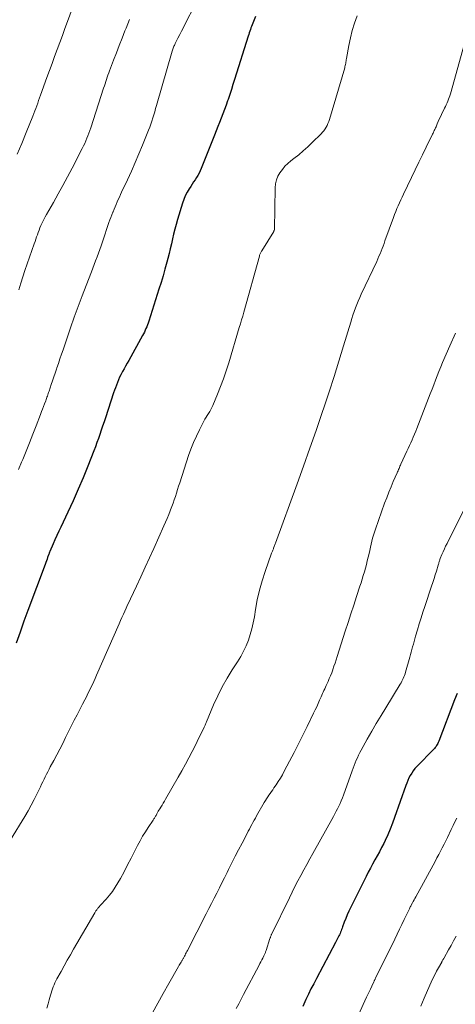
# Model space of a CAD drawing. Units: feet. Extents: x 1955000 to 1960034, y 505000 to 510014.
# Drawn here: x 1957155 to 1957225, y 506749 to 506907 of the extents above; entities that cross this region are included whole.
import ezdxf

# ---------------------------------------------------------------- set-up
doc = ezdxf.new("R2010")
doc.units = ezdxf.units.FT
doc.header["$LTSCALE"] = 100
doc.header["$MEASUREMENT"] = 0
doc.layers.add('CONTOUR INDEX', color=32, linetype='Continuous', lineweight=25)
doc.layers.add('CONTOUR INTERMEDIATE', color=40, linetype='Continuous', lineweight=15)

msp = doc.modelspace()

# ---------------------------------------------------------------- linework, layer by layer
at = {"layer": 'CONTOUR INDEX', "flags": 128}
for points, elevation in [([(1957192.81, 506907.15), (1957192.38, 506906.11), (1957192.27, 506905.85), (1957192.17, 506905.59), (1957192.07, 506905.33), (1957191.98, 506905.07), (1957191.89, 506904.81), (1957191.8, 506904.55), (1957191.71, 506904.28), (1957191.63, 506904.02), (1957189.46, 506897.07), (1957189.2, 506896.28), (1957188.94, 506895.48), (1957188.68, 506894.69), (1957188.41, 506893.9), (1957188.34, 506893.71), (1957188.1, 506893.02), (1957187.84, 506892.32), (1957187.58, 506891.63), (1957187.32, 506890.94), (1957187.05, 506890.25), (1957186.78, 506889.56), (1957186.51, 506888.87), (1957186.23, 506888.18), (1957184.13, 506882.9), (1957183.96, 506882.52), (1957183.78, 506882.14), (1957183.58, 506881.78), (1957183.36, 506881.42), (1957183.13, 506881.07), (1957182.9, 506880.72), (1957182.67, 506880.37), (1957182.44, 506880.01), (1957182.19, 506879.63), (1957181.87, 506879.08), (1957181.57, 506878.51), (1957181.33, 506877.92), (1957181.12, 506877.31), (1957180.33, 506874.71), (1957180.11, 506873.94), (1957179.9, 506873.17), (1957179.71, 506872.39), (1957179.53, 506871.61), (1957179.35, 506870.83), (1957179.16, 506870.05), (1957178.97, 506869.27), (1957178.77, 506868.49), (1957178.61, 506867.89), (1957178.32, 506866.81), (1957178.01, 506865.74), (1957177.69, 506864.67), (1957177.36, 506863.61), (1957175.72, 506858.46), (1957175.62, 506858.16), (1957175.52, 506857.87), (1957175.4, 506857.58), (1957175.28, 506857.3), (1957175.15, 506857.02), (1957175.02, 506856.74), (1957174.88, 506856.46), (1957174.73, 506856.19), (1957172.52, 506852.2), (1957172.28, 506851.76), (1957172.03, 506851.31), (1957171.79, 506850.86), (1957171.54, 506850.42), (1957171.49, 506850.31), (1957171.28, 506849.92), (1957171.07, 506849.51), (1957170.89, 506849.11), (1957170.71, 506848.69), (1957170.54, 506848.27), (1957170.38, 506847.85), (1957170.23, 506847.43), (1957170.08, 506847.01), (1957168.79, 506843.05), (1957168.57, 506842.39), (1957168.35, 506841.72), (1957168.13, 506841.06), (1957167.91, 506840.39), (1957167.68, 506839.73), (1957167.44, 506839.07), (1957167.2, 506838.41), (1957166.94, 506837.76), (1957165.98, 506835.33), (1957165.22, 506833.47), (1957164.44, 506831.62), (1957163.62, 506829.79), (1957162.78, 506827.97), (1957161.64, 506825.57), (1957161.32, 506824.9), (1957161.01, 506824.23), (1957160.71, 506823.56), (1957160.42, 506822.88), (1957159.89, 506821.66), (1957159.87, 506821.59), (1957159.84, 506821.53), (1957159.82, 506821.46), (1957159.79, 506821.4), (1957159.77, 506821.33), (1957159.75, 506821.26), (1957159.73, 506821.2), (1957159.7, 506821.13), (1957159.55, 506820.71), (1957159.45, 506820.44), (1957159.35, 506820.16), (1957159.25, 506819.89), (1957159.15, 506819.61), (1957156.4, 506812.25), (1957155.76, 506810.52), (1957155.14, 506808.79), (1957154.53, 506807.05)], 960), ([(1957225.05, 506799), (1957224.65, 506797.99), (1957222.11, 506791.35), (1957222.04, 506791.18), (1957221.96, 506791.01), (1957221.87, 506790.84), (1957221.78, 506790.68), (1957221.68, 506790.52), (1957221.57, 506790.37), (1957221.45, 506790.22), (1957221.32, 506790.09), (1957218.61, 506787.31), (1957218.31, 506786.98), (1957218.03, 506786.64), (1957217.79, 506786.27), (1957217.56, 506785.89), (1957217.35, 506785.49), (1957217.16, 506785.09), (1957216.99, 506784.68), (1957216.84, 506784.26), (1957215.06, 506779.19), (1957214.71, 506778.25), (1957214.35, 506777.32), (1957213.95, 506776.4), (1957213.53, 506775.49), (1957213.31, 506775.04), (1957212.98, 506774.36), (1957212.63, 506773.7), (1957212.28, 506773.04), (1957211.91, 506772.38), (1957211.54, 506771.73), (1957211.18, 506771.07), (1957210.83, 506770.41), (1957210.49, 506769.74), (1957207.99, 506764.74), (1957207.72, 506764.18), (1957207.46, 506763.62), (1957207.23, 506763.04), (1957207, 506762.46), (1957206.74, 506761.71), (1957206.66, 506761.5), (1957206.58, 506761.29), (1957206.5, 506761.07), (1957206.42, 506760.86), (1957206.33, 506760.65), (1957206.24, 506760.44), (1957206.14, 506760.24), (1957206.04, 506760.03), (1957205.93, 506759.82), (1957205.83, 506759.62), (1957205.72, 506759.41), (1957205.61, 506759.21), (1957202.54, 506753.42), (1957202.11, 506752.6), (1957201.68, 506751.77), (1957201.28, 506750.93), (1957200.87, 506750.09), (1957200.35, 506748.96)], 940)]:
    msp.add_lwpolyline(points, dxfattribs=dict(at, elevation=elevation))
at = {"layer": 'CONTOUR INTERMEDIATE', "flags": 128}
for points, elevation in [([(1957164.45, 506911.06), (1957162.73, 506906.34), (1957162.32, 506905.22), (1957161.91, 506904.11), (1957161.5, 506903), (1957161.08, 506901.89), (1957160.67, 506900.77), (1957160.25, 506899.66), (1957159.84, 506898.55), (1957159.44, 506897.43), (1957158.4, 506894.57), (1957158.25, 506894.15), (1957158.1, 506893.74), (1957157.96, 506893.32), (1957157.81, 506892.9), (1957157.67, 506892.48), (1957157.52, 506892.07), (1957157.36, 506891.66), (1957157.2, 506891.24), (1957156.14, 506888.6), (1957155.42, 506886.88), (1957154.67, 506885.17)], 972), ([(1957183.09, 506908.97), (1957181.55, 506905.97), (1957181.26, 506905.4), (1957180.97, 506904.83), (1957180.68, 506904.26), (1957180.39, 506903.69), (1957179.95, 506902.84), (1957179.88, 506902.69), (1957179.82, 506902.55), (1957179.75, 506902.4), (1957179.69, 506902.25), (1957179.64, 506902.09), (1957179.58, 506901.94), (1957179.53, 506901.79), (1957179.49, 506901.63), (1957176.97, 506892.93), (1957176.83, 506892.44), (1957176.68, 506891.94), (1957176.53, 506891.44), (1957176.39, 506890.95), (1957176.23, 506890.46), (1957176.07, 506889.97), (1957175.89, 506889.48), (1957175.71, 506889), (1957174.74, 506886.61), (1957174.16, 506885.21), (1957173.57, 506883.81), (1957172.95, 506882.43), (1957172.32, 506881.05), (1957171.39, 506879.09), (1957171.21, 506878.7), (1957171.03, 506878.31), (1957170.85, 506877.92), (1957170.67, 506877.53), (1957170.5, 506877.14), (1957170.33, 506876.75), (1957170.17, 506876.35), (1957170.01, 506875.96), (1957169.99, 506875.91), (1957169.83, 506875.49), (1957169.67, 506875.07), (1957169.51, 506874.65), (1957169.36, 506874.22), (1957168.3, 506871.13), (1957168.09, 506870.53), (1957167.88, 506869.93), (1957167.67, 506869.33), (1957167.45, 506868.74), (1957167.23, 506868.14), (1957167.01, 506867.55), (1957166.78, 506866.96), (1957166.55, 506866.37), (1957165.7, 506864.19), (1957165.05, 506862.51), (1957164.42, 506860.82), (1957163.81, 506859.13), (1957163.22, 506857.43), (1957162.01, 506853.9), (1957161.77, 506853.18), (1957161.52, 506852.46), (1957161.28, 506851.74), (1957161.03, 506851.01), (1957160.96, 506850.79), (1957160.75, 506850.18), (1957160.55, 506849.56), (1957160.34, 506848.95), (1957160.14, 506848.34), (1957159.78, 506847.28), (1957159.71, 506847.09), (1957159.64, 506846.9), (1957159.58, 506846.7), (1957159.51, 506846.51), (1957159.44, 506846.32), (1957159.38, 506846.13), (1957159.31, 506845.94), (1957159.24, 506845.75), (1957159.06, 506845.28), (1957158.91, 506844.86), (1957158.75, 506844.44), (1957158.59, 506844.02), (1957158.43, 506843.59), (1957157.72, 506841.75), (1957157.2, 506840.4), (1957156.67, 506839.06), (1957156.13, 506837.73), (1957155.58, 506836.4), (1957155.38, 506835.94), (1957154.9, 506834.79)], 964), ([(1957209.06, 506907.28), (1957208.64, 506906.11), (1957208.28, 506904.93), (1957207.98, 506903.73), (1957207.73, 506902.51), (1957207.36, 506900.44), (1957207.33, 506900.25), (1957207.3, 506900.06), (1957207.27, 506899.87), (1957207.24, 506899.68), (1957207.21, 506899.49), (1957207.17, 506899.31), (1957207.12, 506899.12), (1957207.07, 506898.94), (1957204.62, 506890.7), (1957204.52, 506890.38), (1957204.4, 506890.07), (1957204.26, 506889.77), (1957204.1, 506889.47), (1957203.93, 506889.19), (1957203.74, 506888.91), (1957203.53, 506888.66), (1957203.3, 506888.41), (1957201.86, 506887.01), (1957201.17, 506886.35), (1957200.45, 506885.7), (1957199.72, 506885.08), (1957198.96, 506884.48), (1957198.48, 506884.11), (1957197.99, 506883.68), (1957197.52, 506883.23), (1957197.1, 506882.73), (1957196.71, 506882.2), (1957196.4, 506881.64), (1957196.16, 506881.05), (1957196.02, 506880.43), (1957195.96, 506879.79), (1957195.83, 506873.2), (1957195.82, 506873.09), (1957195.8, 506872.99), (1957195.76, 506872.89), (1957195.71, 506872.8), (1957193.81, 506869.74), (1957193.75, 506869.64), (1957193.69, 506869.54), (1957193.64, 506869.43), (1957193.59, 506869.33), (1957193.54, 506869.22), (1957193.5, 506869.11), (1957193.46, 506869), (1957193.43, 506868.89), (1957190.92, 506859.91), (1957190.75, 506859.3), (1957190.57, 506858.68), (1957190.39, 506858.07), (1957190.21, 506857.45), (1957188.53, 506851.84), (1957188.12, 506850.56), (1957187.69, 506849.29), (1957187.23, 506848.04), (1957186.73, 506846.79), (1957185.98, 506844.99), (1957185.83, 506844.66), (1957185.67, 506844.34), (1957185.49, 506844.03), (1957185.29, 506843.72), (1957185.09, 506843.42), (1957184.9, 506843.12), (1957184.72, 506842.8), (1957184.55, 506842.49), (1957183.84, 506841.13), (1957183.35, 506840.12), (1957182.88, 506839.09), (1957182.47, 506838.05), (1957182.1, 506836.99), (1957180.69, 506832.65), (1957180.51, 506832.1), (1957180.33, 506831.56), (1957180.16, 506831.01), (1957179.98, 506830.47), (1957179.8, 506829.92), (1957179.62, 506829.38), (1957179.42, 506828.84), (1957179.22, 506828.31), (1957179.16, 506828.16), (1957178.92, 506827.56), (1957178.67, 506826.95), (1957178.42, 506826.36), (1957178.15, 506825.76), (1957176.53, 506822.17), (1957175.84, 506820.66), (1957175.15, 506819.15), (1957174.45, 506817.64), (1957173.75, 506816.14), (1957172.81, 506814.13), (1957172.58, 506813.63), (1957172.35, 506813.13), (1957172.12, 506812.64), (1957171.89, 506812.14), (1957171.67, 506811.64), (1957171.44, 506811.14), (1957171.22, 506810.64), (1957171, 506810.14), (1957167.38, 506801.9), (1957167.16, 506801.4), (1957166.93, 506800.91), (1957166.71, 506800.42), (1957166.47, 506799.93), (1957166.24, 506799.44), (1957166, 506798.96), (1957165.75, 506798.47), (1957165.5, 506797.99), (1957165.12, 506797.26), (1957164.68, 506796.41), (1957164.25, 506795.56), (1957163.82, 506794.71), (1957163.39, 506793.86), (1957162.43, 506791.93), (1957161.97, 506791.02), (1957161.5, 506790.1), (1957161.02, 506789.2), (1957160.53, 506788.29), (1957159.98, 506787.27), (1957159.77, 506786.88), (1957159.56, 506786.48), (1957159.36, 506786.09), (1957159.17, 506785.69), (1957158.97, 506785.29), (1957158.78, 506784.89), (1957158.59, 506784.49), (1957158.4, 506784.08), (1957157.88, 506782.99), (1957157.42, 506782.05), (1957156.94, 506781.12), (1957156.42, 506780.21), (1957155.89, 506779.31), (1957153.61, 506775.62)], 956), ([(1957172.66, 506906.69), (1957172.1, 506905.3), (1957171.92, 506904.85), (1957171.45, 506903.68), (1957170.99, 506902.51), (1957170.54, 506901.34), (1957170.09, 506900.16), (1957169.45, 506898.48), (1957169.33, 506898.14), (1957169.2, 506897.8), (1957169.08, 506897.46), (1957168.96, 506897.11), (1957168.85, 506896.77), (1957168.73, 506896.42), (1957168.62, 506896.08), (1957168.5, 506895.73), (1957166.44, 506889.37), (1957166.3, 506888.95), (1957166.15, 506888.53), (1957166, 506888.11), (1957165.84, 506887.7), (1957165.67, 506887.29), (1957165.49, 506886.89), (1957165.3, 506886.49), (1957165.1, 506886.09), (1957163.45, 506882.92), (1957162.72, 506881.54), (1957161.98, 506880.17), (1957161.23, 506878.8), (1957160.47, 506877.44), (1957159.39, 506875.54), (1957159.16, 506875.13), (1957158.95, 506874.72), (1957158.74, 506874.31), (1957158.54, 506873.88), (1957158.48, 506873.74), (1957158.32, 506873.39), (1957158.18, 506873.03), (1957158.04, 506872.67), (1957157.91, 506872.3), (1957157.79, 506871.93), (1957157.66, 506871.56), (1957157.53, 506871.2), (1957157.41, 506870.83), (1957155.92, 506866.57), (1957155.58, 506865.55), (1957155.24, 506864.53), (1957154.93, 506863.5)], 968), ([(1957226.53, 506903.81), (1957223.98, 506894.81), (1957223.89, 506894.51), (1957223.79, 506894.22), (1957223.68, 506893.93), (1957223.56, 506893.64), (1957223.44, 506893.36), (1957223.31, 506893.07), (1957223.18, 506892.79), (1957223.05, 506892.51), (1957222.55, 506891.5), (1957222.38, 506891.13), (1957222.2, 506890.76), (1957222.03, 506890.38), (1957221.87, 506890), (1957221.68, 506889.54), (1957221.61, 506889.39), (1957221.55, 506889.25), (1957221.48, 506889.1), (1957221.41, 506888.95), (1957221.34, 506888.81), (1957221.27, 506888.66), (1957221.2, 506888.52), (1957221.12, 506888.37), (1957220.09, 506886.27), (1957219.51, 506885.07), (1957218.92, 506883.87), (1957218.35, 506882.67), (1957217.77, 506881.46), (1957216.49, 506878.76), (1957216.27, 506878.3), (1957216.06, 506877.85), (1957215.85, 506877.39), (1957215.64, 506876.93), (1957215.43, 506876.47), (1957215.24, 506876.01), (1957215.05, 506875.54), (1957214.88, 506875.07), (1957213.51, 506871.31), (1957213.36, 506870.9), (1957213.2, 506870.48), (1957213.05, 506870.07), (1957212.89, 506869.65), (1957212.72, 506869.24), (1957212.55, 506868.84), (1957212.37, 506868.43), (1957212.19, 506868.03), (1957209.73, 506862.79), (1957209.49, 506862.24), (1957209.25, 506861.7), (1957209.02, 506861.14), (1957208.8, 506860.59), (1957208.59, 506860.03), (1957208.39, 506859.46), (1957208.21, 506858.9), (1957208.03, 506858.33), (1957206.89, 506854.56), (1957206.13, 506852.1), (1957205.37, 506849.66), (1957204.58, 506847.21), (1957203.77, 506844.78), (1957203.48, 506843.9), (1957202.51, 506841.03), (1957201.52, 506838.17), (1957200.5, 506835.32), (1957199.47, 506832.47), (1957195.99, 506823.01), (1957195.94, 506822.88), (1957195.89, 506822.74), (1957195.84, 506822.61), (1957195.79, 506822.47), (1957195.7, 506822.23), (1957195.66, 506822.12), (1957195.56, 506821.87), (1957195.51, 506821.75), (1957195.47, 506821.64), (1957195.43, 506821.52), (1957195.38, 506821.4), (1957194.35, 506818.49), (1957193.86, 506817), (1957193.43, 506815.49), (1957193.09, 506813.96), (1957192.81, 506812.42), (1957192.62, 506811.23), (1957192.45, 506810.28), (1957192.23, 506809.34), (1957191.96, 506808.42), (1957191.66, 506807.5), (1957191.29, 506806.61), (1957190.89, 506805.74), (1957190.43, 506804.9), (1957189.93, 506804.07), (1957189.09, 506802.77), (1957188.25, 506801.41), (1957187.47, 506800.03), (1957186.76, 506798.6), (1957186.1, 506797.15), (1957184.96, 506794.45), (1957184.9, 506794.33), (1957184.85, 506794.2), (1957184.8, 506794.08), (1957184.75, 506793.95), (1957184.7, 506793.83), (1957184.65, 506793.7), (1957184.59, 506793.58), (1957184.53, 506793.46), (1957184.18, 506792.75), (1957183.95, 506792.28), (1957183.71, 506791.81), (1957183.48, 506791.34), (1957183.24, 506790.86), (1957182.66, 506789.73), (1957182.12, 506788.69), (1957181.58, 506787.67), (1957181.01, 506786.65), (1957180.44, 506785.63), (1957178.43, 506782.11), (1957178.24, 506781.78), (1957178.04, 506781.45), (1957177.85, 506781.13), (1957177.65, 506780.81), (1957177.48, 506780.54), (1957177.36, 506780.35), (1957177.25, 506780.16), (1957177.15, 506779.97), (1957177.04, 506779.77), (1957176.95, 506779.61), (1957176.89, 506779.5), (1957176.83, 506779.39), (1957176.77, 506779.28), (1957176.7, 506779.17), (1957176.63, 506779.06), (1957176.56, 506778.96), (1957176.49, 506778.85), (1957176.42, 506778.75), (1957175.63, 506777.58), (1957175.18, 506776.88), (1957174.74, 506776.17), (1957174.33, 506775.45), (1957173.94, 506774.71), (1957173.46, 506773.74), (1957172.9, 506772.66), (1957172.34, 506771.58), (1957171.77, 506770.51), (1957171.18, 506769.44), (1957170.79, 506768.73), (1957170.37, 506768.04), (1957169.93, 506767.37), (1957169.44, 506766.74), (1957168.92, 506766.13), (1957168.02, 506765.14), (1957167.92, 506765.04), (1957167.83, 506764.94), (1957167.74, 506764.84), (1957167.64, 506764.73), (1957167.62, 506764.7), (1957167.54, 506764.61), (1957167.47, 506764.52), (1957167.4, 506764.43), (1957167.33, 506764.33), (1957167.26, 506764.23), (1957167.2, 506764.13), (1957167.14, 506764.03), (1957167.08, 506763.93), (1957163.71, 506758.13), (1957163.2, 506757.24), (1957162.69, 506756.35), (1957162.19, 506755.46), (1957161.69, 506754.57), (1957161.03, 506753.39), (1957160.87, 506753.08), (1957160.71, 506752.76), (1957160.57, 506752.44), (1957160.44, 506752.12), (1957160.32, 506751.79), (1957160.21, 506751.45), (1957160.11, 506751.12), (1957160.02, 506750.78), (1957159.82, 506750.03), (1957159.63, 506749.37), (1957159.41, 506748.72)], 952), ([(1957224.82, 506856.57), (1957223.91, 506854.54), (1957222.74, 506851.86), (1957222.44, 506851.16), (1957222.15, 506850.45), (1957221.87, 506849.74), (1957221.59, 506849.03), (1957221.32, 506848.32), (1957221.04, 506847.6), (1957220.77, 506846.89), (1957220.49, 506846.18), (1957218.62, 506841.35), (1957218.43, 506840.89), (1957218.24, 506840.42), (1957218.04, 506839.96), (1957217.84, 506839.5), (1957217.63, 506839.05), (1957217.42, 506838.59), (1957217.21, 506838.13), (1957217, 506837.68), (1957216.07, 506835.64), (1957215.99, 506835.47), (1957215.91, 506835.29), (1957215.83, 506835.12), (1957215.76, 506834.94), (1957215.68, 506834.77), (1957215.61, 506834.59), (1957215.53, 506834.41), (1957215.45, 506834.24), (1957214.85, 506832.87), (1957214.48, 506832.01), (1957214.12, 506831.15), (1957213.79, 506830.27), (1957213.46, 506829.39), (1957211.98, 506825.22), (1957211.82, 506824.75), (1957211.68, 506824.28), (1957211.54, 506823.8), (1957211.42, 506823.31), (1957211.31, 506822.83), (1957211.19, 506822.34), (1957211.08, 506821.85), (1957210.97, 506821.37), (1957210.83, 506820.76), (1957210.69, 506820.18), (1957210.54, 506819.59), (1957210.39, 506819.01), (1957210.22, 506818.43), (1957210.05, 506817.85), (1957209.87, 506817.27), (1957209.69, 506816.69), (1957209.5, 506816.12), (1957208.96, 506814.49), (1957208.51, 506813.11), (1957208.06, 506811.72), (1957207.61, 506810.33), (1957207.16, 506808.94), (1957205.87, 506804.88), (1957205.71, 506804.37), (1957205.54, 506803.85), (1957205.36, 506803.34), (1957205.19, 506802.83), (1957205.16, 506802.75), (1957204.99, 506802.28), (1957204.81, 506801.82), (1957204.61, 506801.36), (1957204.41, 506800.9), (1957204.23, 506800.5), (1957204.11, 506800.25), (1957203.99, 506799.99), (1957203.88, 506799.73), (1957203.76, 506799.48), (1957203.64, 506799.22), (1957203.53, 506798.96), (1957203.41, 506798.71), (1957203.3, 506798.45), (1957203.06, 506797.92), (1957202.83, 506797.4), (1957202.59, 506796.88), (1957202.35, 506796.36), (1957202.1, 506795.84), (1957201.06, 506793.7), (1957200.37, 506792.31), (1957199.68, 506790.93), (1957198.97, 506789.55), (1957198.25, 506788.18), (1957197.41, 506786.58), (1957197.1, 506786.01), (1957196.78, 506785.46), (1957196.44, 506784.91), (1957196.09, 506784.38), (1957195.76, 506783.9), (1957195.56, 506783.61), (1957195.36, 506783.32), (1957195.16, 506783.03), (1957194.96, 506782.75), (1957194.76, 506782.46), (1957194.56, 506782.17), (1957194.38, 506781.87), (1957194.2, 506781.57), (1957192.98, 506779.44), (1957192.78, 506779.09), (1957192.59, 506778.74), (1957192.39, 506778.39), (1957192.21, 506778.04), (1957192.02, 506777.68), (1957191.84, 506777.33), (1957191.65, 506776.97), (1957191.46, 506776.62), (1957190.65, 506775.07), (1957190.1, 506774.02), (1957189.55, 506772.97), (1957189.02, 506771.91), (1957188.49, 506770.85), (1957188.25, 506770.38), (1957187.84, 506769.55), (1957187.43, 506768.73), (1957187.02, 506767.91), (1957186.6, 506767.08), (1957186.18, 506766.26), (1957185.77, 506765.44), (1957185.35, 506764.62), (1957184.93, 506763.8), (1957181.93, 506757.94), (1957181.83, 506757.75), (1957181.73, 506757.56), (1957181.63, 506757.37), (1957181.53, 506757.18), (1957181.43, 506756.99), (1957181.38, 506756.9), (1957181.33, 506756.81), (1957181.28, 506756.71), (1957181.23, 506756.62), (1957181.17, 506756.53), (1957181.12, 506756.44), (1957181.06, 506756.34), (1957181.01, 506756.25), (1957180.9, 506756.08), (1957180.8, 506755.91), (1957180.69, 506755.73), (1957180.59, 506755.55), (1957180.48, 506755.37), (1957178.93, 506752.62), (1957178.05, 506751.07), (1957177.18, 506749.51), (1957176.32, 506747.94)], 948), ([(1957227.32, 506830.66), (1957223.44, 506822.96), (1957223.22, 506822.52), (1957223.02, 506822.08), (1957222.82, 506821.64), (1957222.63, 506821.19), (1957222.36, 506820.54), (1957222.31, 506820.41), (1957222.27, 506820.29), (1957222.23, 506820.16), (1957222.19, 506820.03), (1957222.15, 506819.89), (1957222.11, 506819.76), (1957222.08, 506819.63), (1957222.04, 506819.5), (1957221.75, 506818.55), (1957221.56, 506817.95), (1957221.37, 506817.34), (1957221.17, 506816.74), (1957220.97, 506816.14), (1957219.9, 506812.9), (1957219.59, 506811.98), (1957219.29, 506811.05), (1957219.01, 506810.11), (1957218.73, 506809.18), (1957218.42, 506808.15), (1957218.3, 506807.72), (1957218.18, 506807.3), (1957218.06, 506806.88), (1957217.94, 506806.46), (1957217.82, 506806.04), (1957217.71, 506805.61), (1957217.59, 506805.19), (1957217.47, 506804.77), (1957216.8, 506802.37), (1957216.73, 506802.12), (1957216.64, 506801.88), (1957216.55, 506801.63), (1957216.44, 506801.39), (1957216.33, 506801.16), (1957216.21, 506800.93), (1957216.09, 506800.7), (1957215.95, 506800.47), (1957213.63, 506796.7), (1957212.88, 506795.46), (1957212.13, 506794.21), (1957211.41, 506792.95), (1957210.69, 506791.68), (1957209.72, 506789.94), (1957209.5, 506789.54), (1957209.3, 506789.14), (1957209.11, 506788.72), (1957208.92, 506788.31), (1957208.75, 506787.89), (1957208.58, 506787.47), (1957208.42, 506787.04), (1957208.26, 506786.62), (1957206.86, 506782.72), (1957206.7, 506782.29), (1957206.53, 506781.85), (1957206.34, 506781.42), (1957206.15, 506781), (1957205.94, 506780.57), (1957205.73, 506780.16), (1957205.51, 506779.74), (1957205.29, 506779.33), (1957201.96, 506773.43), (1957201.47, 506772.55), (1957200.99, 506771.68), (1957200.51, 506770.8), (1957200.04, 506769.91), (1957199.58, 506769.03), (1957199.12, 506768.14), (1957198.67, 506767.24), (1957198.23, 506766.34), (1957195.42, 506760.59), (1957195.38, 506760.5), (1957195.33, 506760.4), (1957195.29, 506760.31), (1957195.26, 506760.21), (1957195.22, 506760.12), (1957195.18, 506760.02), (1957195.15, 506759.92), (1957195.12, 506759.82), (1957194.5, 506757.94), (1957194.46, 506757.82), (1957194.42, 506757.71), (1957194.38, 506757.6), (1957194.33, 506757.48), (1957194.29, 506757.37), (1957194.24, 506757.26), (1957194.18, 506757.15), (1957194.13, 506757.04), (1957193.95, 506756.69), (1957193.81, 506756.41), (1957193.66, 506756.13), (1957193.52, 506755.85), (1957193.37, 506755.57), (1957190.9, 506750.91), (1957190.51, 506750.16), (1957190.12, 506749.42), (1957189.73, 506748.67)], 944), ([(1957225.02, 506779.08), (1957224.71, 506778.48), (1957224.41, 506777.87), (1957224.11, 506777.27), (1957223.82, 506776.66), (1957223.77, 506776.55), (1957223.5, 506776), (1957223.23, 506775.44), (1957222.96, 506774.89), (1957222.68, 506774.34), (1957222.4, 506773.79), (1957222.11, 506773.24), (1957221.82, 506772.7), (1957221.53, 506772.16), (1957218.44, 506766.47), (1957218.3, 506766.23), (1957218.17, 506765.99), (1957218.04, 506765.75), (1957217.91, 506765.52), (1957217.67, 506765.07), (1957217.66, 506765.05), (1957217.65, 506765.04), (1957217.64, 506765.02), (1957217.63, 506765), (1957217.6, 506764.94), (1957217.59, 506764.93), (1957217.58, 506764.91), (1957217.57, 506764.89), (1957217.56, 506764.88), (1957217.42, 506764.58), (1957217.36, 506764.47), (1957216.59, 506762.87), (1957216.21, 506762.09), (1957215.83, 506761.31), (1957215.45, 506760.53), (1957215.07, 506759.75), (1957212, 506753.48), (1957211.97, 506753.41), (1957211.93, 506753.34), (1957211.9, 506753.28), (1957211.87, 506753.21), (1957211.83, 506753.14), (1957211.8, 506753.07), (1957211.77, 506753), (1957211.74, 506752.93), (1957211.39, 506752.2), (1957211.19, 506751.76), (1957210.98, 506751.32), (1957210.78, 506750.88), (1957210.58, 506750.44), (1957209.3, 506747.64)], 936), ([(1957224.9, 506760.2), (1957224.5, 506759.47), (1957224.09, 506758.74), (1957223.69, 506758.02), (1957222.97, 506756.73), (1957222.92, 506756.65), (1957222.87, 506756.57), (1957222.83, 506756.48), (1957222.78, 506756.4), (1957222.73, 506756.32), (1957222.68, 506756.24), (1957222.63, 506756.16), (1957222.59, 506756.08), (1957222.06, 506755.14), (1957221.76, 506754.59), (1957221.47, 506754.03), (1957221.19, 506753.46), (1957220.93, 506752.88), (1957220.33, 506751.54), (1957219.79, 506750.29), (1957219.26, 506749.03)], 932)]:
    msp.add_lwpolyline(points, dxfattribs=dict(at, elevation=elevation))

doc.saveas('drawing.dxf')
